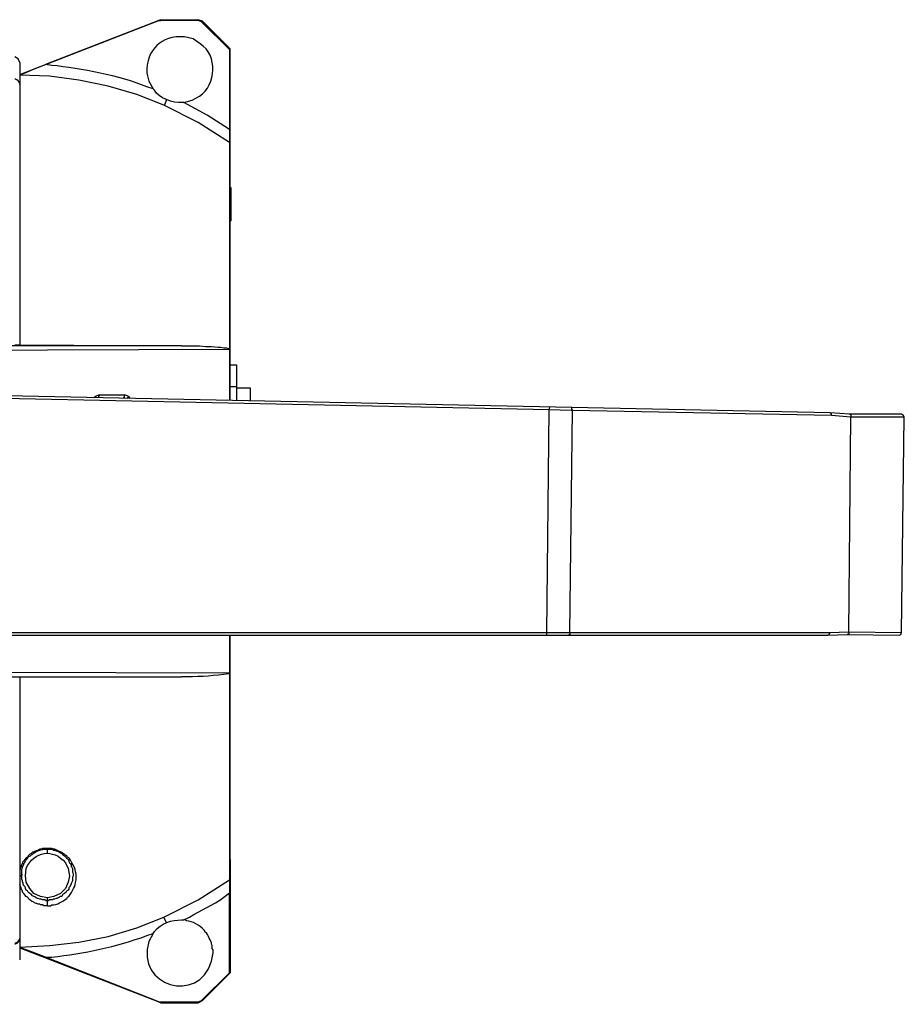
# Model space of a CAD drawing. Units: inches. Extents: x 4 to 293, y -207 to -4.
# Drawn here: x 141 to 167, y -126 to -97 of the extents above; entities that cross this region are included whole.
import ezdxf

# ---------------------------------------------------------------- set-up
doc = ezdxf.new("R2010")
doc.units = ezdxf.units.IN
doc.header["$MEASUREMENT"] = 0
doc.layers.add('Layer 2', color=7, linetype='Continuous')

msp = doc.modelspace()

# ---------------------------------------------------------------- linework, layer by layer
at = {"layer": 'Layer 2', "color": 7, "lineweight": 30, "true_color": 0xffffff}
for points in [[(141.143, -98.509), (145.27, -96.9), (141.905, -98.213)], [(145.334, -96.879), (145.27, -96.901), (145.334, -96.901)], [(145.271, -96.901), (145.292, -96.901)], [(145.334, -96.901), (145.334, -96.879)], [(145.334, -96.879), (146.435, -96.879)], [(146.435, -96.901), (145.334, -96.901)], [(146.435, -96.901), (146.435, -96.879)], [(146.562, -96.922), (146.435, -96.879)], [(146.54, -96.943), (146.435, -96.901)], [(146.54, -96.943), (146.562, -96.922)], [(146.541, -96.943), (147.366, -97.768)], [(146.562, -96.922), (147.387, -97.747)], [(147.387, -97.747), (147.366, -97.768)], [(147.366, -97.768), (147.366, -108.182)], [(147.387, -101.134), (147.387, -97.747)], [(147.387, -108.182), (147.387, -97.747)], [(141.143, -98.149), (141.101, -98.044), (140.995, -97.98)], [(141.143, -98.149), (141.143, -106.531)], [(141.143, -98.53), (141.228, -98.488), (141.333, -98.446), (141.524, -98.361), (141.905, -98.213)], [(145.419, -99.419), (144.614, -99.102), (143.768, -98.848), (142.9, -98.678), (142.032, -98.551), (141.143, -98.53)], [(141.143, -98.805), (141.143, -98.784)], [(145.503, -99.25), (145.44, -99.419)], [(147.366, -100.52), (146.435, -99.927), (145.419, -99.419)], [(147.366, -100.139), (146.71, -99.716), (146.011, -99.335)], [(147.387, -101.854), (147.408, -101.854)], [(147.387, -101.875), (147.408, -101.875)], [(147.408, -101.854), (147.408, -102.848)], [(147.387, -102.044), (147.408, -102.044)], [(147.387, -102.573), (147.408, -102.573)], [(147.387, -102.679), (147.408, -102.679)], [(147.387, -102.848), (147.408, -102.848)], [(145.948, -106.553), (133.862, -106.553)], [(140.995, -106.531), (141.143, -106.531)], [(141.143, -106.531), (145.948, -106.553)], [(145.948, -106.552), (146.477, -106.552), (146.668, -106.574), (146.837, -106.574), (147.027, -106.595), (147.112, -106.595), (147.197, -106.616), (147.281, -106.616), (147.324, -106.637), (147.366, -106.637), (147.366, -106.658)], [(133.862, -106.701), (147.366, -106.658)], [(147.387, -107.124), (147.578, -107.124)], [(147.578, -107.124), (147.578, -108.182)], [(165.188, -108.542), (128.274, -107.78)], [(147.387, -107.759), (147.578, -107.759)], [(147.578, -107.801), (147.98, -107.801)], [(147.98, -107.801), (147.98, -108.182)], [(156.849, -108.458), (128.274, -107.865)], [(143.387, -108.055), (143.344, -108.098)], [(143.514, -108.013), (143.387, -108.055)], [(143.408, -108.077), (143.387, -108.055)], [(143.492, -108.098), (143.492, -108.055), (143.514, -108.034), (143.514, -108.013)], [(143.514, -108.013), (144.254, -108.013)], [(144.233, -108.098), (144.254, -108.077), (144.254, -108.013)], [(144.381, -108.055), (144.254, -108.013)], [(144.381, -108.055), (144.318, -108.119)], [(144.424, -108.119), (144.381, -108.055)], [(144.212, -108.098), (144.233, -108.098)], [(144.233, -108.098), (144.212, -108.098)], [(156.849, -108.458), (156.87, -108.373)], [(156.785, -115.146), (156.785, -115.062), (156.849, -108.458)], [(157.547, -108.479), (157.505, -108.479), (156.849, -108.457)], [(157.463, -115.062), (157.547, -108.479)], [(157.547, -108.479), (157.547, -108.457), (157.526, -108.436), (157.526, -108.394), (157.505, -108.394)], [(165.231, -108.627), (157.547, -108.479)], [(165.76, -108.585), (165.188, -108.542)], [(165.231, -108.627), (165.231, -108.584), (165.21, -108.563), (165.188, -108.542)], [(165.802, -108.669), (165.231, -108.627)], [(165.739, -115.04), (165.802, -108.669)], [(165.76, -108.584), (165.781, -108.584), (165.802, -108.606), (165.802, -108.669)], [(167.305, -108.585), (165.76, -108.585)], [(167.39, -108.669), (165.802, -108.669)], [(167.39, -108.669), (167.368, -108.627), (167.305, -108.584)], [(167.305, -115.062), (167.39, -108.669)], [(128.21, -115.061), (156.785, -115.061)], [(156.785, -115.061), (157.462, -115.061)], [(157.463, -115.061), (157.463, -115.125), (157.441, -115.146), (157.42, -115.146)], [(157.462, -115.061), (165.167, -115.061)], [(165.167, -115.061), (165.167, -115.104), (165.146, -115.125), (165.146, -115.146), (165.125, -115.146)], [(165.167, -115.061), (165.739, -115.04)], [(165.739, -115.04), (165.739, -115.104), (165.718, -115.125), (165.696, -115.125)], [(165.739, -115.04), (167.305, -115.062)], [(167.241, -115.146), (167.284, -115.125), (167.305, -115.061)], [(128.21, -115.146), (165.125, -115.146)], [(147.366, -115.146), (147.366, -122.787)], [(147.387, -125.158), (147.387, -115.146)], [(165.125, -115.146), (165.696, -115.125)], [(165.696, -115.125), (167.241, -115.146)], [(147.366, -116.268), (133.862, -116.226)], [(133.862, -116.374), (145.948, -116.374)], [(145.948, -116.374), (141.143, -116.395)], [(141.143, -116.395), (141.143, -124.777)], [(141.968, -121.475), (141.82, -121.475), (141.799, -121.496), (141.736, -121.496), (141.651, -121.539), (141.63, -121.539), (141.587, -121.56), (141.566, -121.581), (141.524, -121.581), (141.503, -121.602), (141.482, -121.623), (141.439, -121.644), (141.418, -121.665), (141.397, -121.687), (141.376, -121.729), (141.333, -121.75), (141.291, -121.793), (141.27, -121.835), (141.249, -121.856), (141.228, -121.877), (141.228, -121.919), (141.206, -121.941), (141.185, -121.983), (141.185, -122.004), (141.164, -122.047), (141.143, -122.11)], [(141.968, -121.496), (141.968, -121.475)], [(141.968, -121.496), (142.117, -121.496), (142.138, -121.517), (142.18, -121.517), (142.222, -121.538), (142.244, -121.538), (142.286, -121.56), (142.328, -121.581), (142.349, -121.602), (142.392, -121.623), (142.434, -121.665), (142.476, -121.687), (142.498, -121.708), (142.519, -121.75), (142.54, -121.771), (142.582, -121.792), (142.603, -121.835), (142.603, -121.856), (142.625, -121.898), (142.646, -121.919), (142.667, -121.962), (142.667, -122.004), (142.688, -122.025), (142.709, -122.068), (142.709, -122.173), (142.73, -122.216), (142.73, -122.279), (142.709, -122.322), (142.709, -122.427), (142.667, -122.512), (142.667, -122.533), (142.625, -122.618), (142.603, -122.639), (142.603, -122.681), (142.582, -122.703), (142.54, -122.724), (142.519, -122.766), (142.476, -122.808), (142.434, -122.83), (142.413, -122.851), (142.392, -122.893), (142.349, -122.893), (142.328, -122.914), (142.286, -122.935), (142.244, -122.957), (142.222, -122.957), (142.18, -122.978), (142.138, -122.978), (142.117, -122.999), (142.032, -122.999), (141.99, -123.02), (141.968, -123.02)], [(141.969, -121.623), (141.969, -121.496)], [(147.387, -121.793), (147.387, -125.158)], [(141.206, -122.237), (141.206, -122.258), (141.185, -122.258), (141.185, -122.279), (141.164, -122.279), (141.164, -122.3), (141.143, -122.3)], [(145.419, -123.507), (146.435, -122.999), (147.366, -122.406)], [(141.968, -123.168), (141.863, -123.168), (141.82, -123.147), (141.757, -123.147), (141.736, -123.126), (141.693, -123.126), (141.651, -123.105), (141.63, -123.105), (141.587, -123.084), (141.566, -123.062), (141.524, -123.041), (141.503, -123.041), (141.482, -123.02), (141.439, -122.999), (141.418, -122.978), (141.397, -122.936), (141.376, -122.914), (141.333, -122.893), (141.291, -122.851), (141.27, -122.808), (141.228, -122.766), (141.228, -122.724), (141.206, -122.703), (141.185, -122.66), (141.185, -122.639), (141.164, -122.597), (141.143, -122.533)], [(141.969, -123.02), (141.969, -122.936)], [(147.366, -125.158), (147.366, -122.787)], [(141.968, -123.168), (141.968, -123.02)], [(141.143, -124.396), (142.032, -124.354), (142.9, -124.248), (143.768, -124.078), (144.614, -123.824), (145.419, -123.507)], [(145.503, -123.676), (145.419, -123.507)], [(140.995, -124.29), (141.016, -124.29), (141.037, -124.269), (141.079, -124.269), (141.101, -124.248), (141.122, -124.227), (141.122, -124.205), (141.143, -124.184), (141.143, -124.142)], [(141.143, -124.142), (141.143, -124.184), (141.122, -124.205), (141.122, -124.227), (141.101, -124.248), (141.058, -124.29), (141.016, -124.29), (141.016, -124.311), (140.995, -124.311)], [(141.905, -124.692), (141.524, -124.544), (141.333, -124.481), (141.228, -124.438), (141.143, -124.396)], [(141.143, -124.417), (145.27, -126.026), (141.905, -124.692)], [(147.366, -125.158), (146.541, -125.984)], [(147.387, -125.158), (146.562, -125.984)], [(147.366, -125.158), (147.387, -125.158)], [(145.27, -126.026), (145.334, -126.047)], [(145.27, -126.026), (145.334, -126.026)], [(145.271, -126.026), (145.292, -126.026)], [(145.334, -126.026), (146.435, -126.026)], [(145.334, -126.047), (145.334, -126.026)], [(145.334, -126.047), (146.435, -126.047)], [(146.435, -126.047), (146.562, -125.983)], [(146.435, -126.026), (146.54, -125.983)], [(146.435, -126.026), (146.435, -126.047)], [(146.541, -125.983), (146.562, -125.983)]]:
    msp.add_lwpolyline(points, dxfattribs=at)
for points, knots in [([(146.011, -99.335), (146.011, -99.335), (146.265, -99.271), (146.265, -99.271), (146.265, -99.271), (146.477, -99.144), (146.477, -99.144), (146.978, -98.812), (147.033, -97.932), (146.498, -97.599), (146.498, -97.599), (146.286, -97.451), (146.286, -97.451), (146.286, -97.451), (146.032, -97.387), (146.032, -97.387), (145.338, -97.342), (144.902, -97.766), (144.911, -98.467), (144.911, -98.467), (144.974, -98.7), (144.974, -98.7), (144.974, -98.7), (145.101, -98.932), (145.101, -98.932)], [0, 0, 0, 0, 1, 1, 1, 2, 2, 2, 3, 3, 3, 4, 4, 4, 5, 5, 5, 6, 6, 6, 7, 7, 7, 8, 8, 8, 8]), ([(145.101, -98.932), (145.101, -98.932), (144.911, -98.869), (144.911, -98.869), (144.121, -98.545), (142.949, -98.322), (142.095, -98.234), (142.095, -98.234), (141.905, -98.213), (141.905, -98.213)], [0, 0, 0, 0, 1, 1, 1, 2, 2, 2, 3, 3, 3, 3]), ([(140.995, -98.636), (140.995, -98.636), (141.016, -98.636), (141.016, -98.636), (141.066, -98.692), (141.024, -98.61), (141.122, -98.721), (141.122, -98.721), (141.122, -98.742), (141.122, -98.742), (141.122, -98.742), (141.143, -98.742), (141.143, -98.742), (141.143, -98.742), (141.143, -98.784), (141.143, -98.784)], [0, 0, 0, 0, 1, 1, 1, 2, 2, 2, 3, 3, 3, 4, 4, 4, 5, 5, 5, 5]), ([(146.011, -99.335), (146.011, -99.335), (145.948, -99.335), (145.948, -99.335), (145.717, -99.367), (145.251, -99.195), (145.143, -98.975), (145.143, -98.975), (145.101, -98.932), (145.101, -98.932)], [0, 0, 0, 0, 1, 1, 1, 2, 2, 2, 3, 3, 3, 3]), ([(147.366, -116.268), (147.366, -116.268), (147.366, -116.289), (147.366, -116.289), (147.366, -116.289), (147.345, -116.289), (147.345, -116.289), (146.931, -116.34), (146.543, -116.385), (146.117, -116.374), (146.117, -116.374), (145.948, -116.374), (145.948, -116.374)], [0, 0, 0, 0, 1, 1, 1, 2, 2, 2, 3, 3, 3, 4, 4, 4, 4]), ([(141.206, -122.237), (141.206, -122.237), (141.206, -122.089), (141.206, -122.089), (141.206, -122.089), (141.228, -122.046), (141.228, -122.046), (141.228, -122.046), (141.228, -122.025), (141.228, -122.025), (141.228, -122.025), (141.27, -121.941), (141.27, -121.941), (141.27, -121.941), (141.27, -121.919), (141.27, -121.919), (141.294, -121.877), (141.339, -121.799), (141.376, -121.771), (141.376, -121.771), (141.397, -121.729), (141.397, -121.729), (141.397, -121.729), (141.418, -121.708), (141.418, -121.708), (141.418, -121.708), (141.46, -121.687), (141.46, -121.687), (141.562, -121.584), (141.744, -121.495), (141.884, -121.496), (141.884, -121.496), (141.968, -121.496), (141.968, -121.496)], [0, 0, 0, 0, 1, 1, 1, 2, 2, 2, 3, 3, 3, 4, 4, 4, 5, 5, 5, 6, 6, 6, 7, 7, 7, 8, 8, 8, 9, 9, 9, 10, 10, 10, 11, 11, 11, 11]), ([(142.625, -122.279), (142.625, -122.279), (142.582, -122.068), (142.582, -122.068), (142.582, -122.068), (142.498, -121.898), (142.498, -121.898), (142.148, -121.452), (141.556, -121.55), (141.333, -122.068), (141.333, -122.068), (141.312, -122.279), (141.312, -122.279), (141.312, -122.279), (141.333, -122.47), (141.333, -122.47), (141.333, -122.47), (141.439, -122.66), (141.439, -122.66), (141.439, -122.66), (141.566, -122.809), (141.566, -122.809), (141.566, -122.809), (141.757, -122.893), (141.757, -122.893), (141.757, -122.893), (141.968, -122.936), (141.968, -122.936), (141.968, -122.936), (142.159, -122.893), (142.159, -122.893), (142.159, -122.893), (142.349, -122.809), (142.349, -122.809), (142.349, -122.809), (142.498, -122.66), (142.498, -122.66), (142.498, -122.66), (142.582, -122.47), (142.582, -122.47), (142.582, -122.47), (142.625, -122.279), (142.625, -122.279)], [0, 0, 0, 0, 1, 1, 1, 2, 2, 2, 3, 3, 3, 4, 4, 4, 5, 5, 5, 6, 6, 6, 7, 7, 7, 8, 8, 8, 9, 9, 9, 10, 10, 10, 11, 11, 11, 12, 12, 12, 13, 13, 13, 14, 14, 14, 14]), ([(141.968, -123.168), (141.968, -123.168), (142.053, -123.168), (142.053, -123.168), (142.053, -123.168), (142.095, -123.147), (142.095, -123.147), (142.248, -123.163), (142.415, -123.03), (142.54, -122.957), (142.54, -122.957), (142.561, -122.914), (142.561, -122.914), (142.561, -122.914), (142.603, -122.893), (142.603, -122.893), (142.71, -122.725), (142.791, -122.61), (142.815, -122.406), (142.815, -122.406), (142.815, -122.237), (142.815, -122.237), (142.785, -122.007), (142.728, -121.966), (142.625, -121.771), (142.625, -121.771), (142.603, -121.75), (142.603, -121.75), (142.603, -121.75), (142.561, -121.729), (142.561, -121.729), (142.561, -121.729), (142.54, -121.687), (142.54, -121.687), (142.54, -121.687), (142.498, -121.665), (142.498, -121.665), (142.498, -121.665), (142.476, -121.644), (142.476, -121.644), (142.476, -121.644), (142.434, -121.623), (142.434, -121.623), (142.434, -121.623), (142.413, -121.602), (142.413, -121.602), (142.413, -121.602), (142.371, -121.581), (142.371, -121.581), (142.371, -121.581), (142.286, -121.538), (142.286, -121.538), (142.286, -121.538), (142.244, -121.517), (142.244, -121.517), (142.244, -121.517), (142.222, -121.517), (142.222, -121.517), (142.222, -121.517), (142.18, -121.496), (142.18, -121.496), (142.18, -121.496), (142.138, -121.496), (142.138, -121.496), (142.138, -121.496), (142.095, -121.475), (142.095, -121.475), (142.095, -121.475), (141.968, -121.475), (141.968, -121.475)], [0, 0, 0, 0, 1, 1, 1, 2, 2, 2, 3, 3, 3, 4, 4, 4, 5, 5, 5, 6, 6, 6, 7, 7, 7, 8, 8, 8, 9, 9, 9, 10, 10, 10, 11, 11, 11, 12, 12, 12, 13, 13, 13, 14, 14, 14, 15, 15, 15, 16, 16, 16, 17, 17, 17, 18, 18, 18, 19, 19, 19, 20, 20, 20, 21, 21, 21, 22, 22, 22, 23, 23, 23, 23]), ([(141.968, -123.02), (141.968, -123.02), (141.926, -123.02), (141.926, -123.02), (141.926, -123.02), (141.884, -122.999), (141.884, -122.999), (141.884, -122.999), (141.82, -122.999), (141.82, -122.999), (141.82, -122.999), (141.778, -122.978), (141.778, -122.978), (141.778, -122.978), (141.736, -122.978), (141.736, -122.978), (141.736, -122.978), (141.693, -122.957), (141.693, -122.957), (141.693, -122.957), (141.672, -122.957), (141.672, -122.957), (141.672, -122.957), (141.63, -122.935), (141.63, -122.935), (141.581, -122.877), (141.55, -122.912), (141.482, -122.83), (141.482, -122.83), (141.439, -122.808), (141.439, -122.808), (141.439, -122.808), (141.418, -122.787), (141.418, -122.787), (141.418, -122.787), (141.397, -122.766), (141.397, -122.766), (141.397, -122.766), (141.376, -122.724), (141.376, -122.724), (141.376, -122.724), (141.333, -122.703), (141.333, -122.703), (141.333, -122.703), (141.312, -122.66), (141.312, -122.66), (141.312, -122.66), (141.312, -122.639), (141.312, -122.639), (141.312, -122.639), (141.291, -122.597), (141.291, -122.597), (141.291, -122.597), (141.27, -122.576), (141.27, -122.576), (141.27, -122.576), (141.249, -122.533), (141.249, -122.533), (141.249, -122.533), (141.249, -122.491), (141.249, -122.491), (141.249, -122.491), (141.228, -122.47), (141.228, -122.47), (141.228, -122.47), (141.228, -122.427), (141.228, -122.427), (141.228, -122.427), (141.206, -122.385), (141.206, -122.385), (141.206, -122.385), (141.206, -122.237), (141.206, -122.237)], [0, 0, 0, 0, 1, 1, 1, 2, 2, 2, 3, 3, 3, 4, 4, 4, 5, 5, 5, 6, 6, 6, 7, 7, 7, 8, 8, 8, 9, 9, 9, 10, 10, 10, 11, 11, 11, 12, 12, 12, 13, 13, 13, 14, 14, 14, 15, 15, 15, 16, 16, 16, 17, 17, 17, 18, 18, 18, 19, 19, 19, 20, 20, 20, 21, 21, 21, 22, 22, 22, 23, 23, 23, 24, 24, 24, 24]), ([(146.011, -123.592), (146.011, -123.592), (146.181, -123.507), (146.181, -123.507), (146.513, -123.301), (146.885, -123.158), (147.197, -122.914), (147.197, -122.914), (147.366, -122.787), (147.366, -122.787)], [0, 0, 0, 0, 1, 1, 1, 2, 2, 2, 3, 3, 3, 3]), ([(145.101, -123.994), (145.101, -123.994), (145.144, -123.93), (145.144, -123.93), (145.335, -123.696), (145.65, -123.581), (145.948, -123.592), (145.948, -123.592), (146.011, -123.592), (146.011, -123.592)], [0, 0, 0, 0, 1, 1, 1, 2, 2, 2, 3, 3, 3, 3]), ([(146.879, -124.565), (146.879, -124.565), (146.879, -124.481), (146.879, -124.481), (146.879, -124.481), (146.858, -124.438), (146.858, -124.438), (146.858, -124.438), (146.858, -124.354), (146.858, -124.354), (146.858, -124.354), (146.837, -124.311), (146.837, -124.311), (146.837, -124.311), (146.837, -124.269), (146.837, -124.269), (146.837, -124.269), (146.795, -124.184), (146.795, -124.184), (146.759, -124.114), (146.724, -124.043), (146.689, -123.973), (146.689, -123.973), (146.646, -123.951), (146.646, -123.951), (146.646, -123.951), (146.625, -123.909), (146.625, -123.909), (146.625, -123.909), (146.604, -123.888), (146.604, -123.888), (146.491, -123.754), (146.266, -123.627), (146.096, -123.613), (146.096, -123.613), (146.054, -123.592), (146.054, -123.592), (146.054, -123.592), (146.011, -123.592), (146.011, -123.592)], [0, 0, 0, 0, 1, 1, 1, 2, 2, 2, 3, 3, 3, 4, 4, 4, 5, 5, 5, 6, 6, 6, 7, 7, 7, 8, 8, 8, 9, 9, 9, 10, 10, 10, 11, 11, 11, 12, 12, 12, 13, 13, 13, 13]), ([(140.995, -124.29), (140.995, -124.29), (141.016, -124.269), (141.016, -124.269), (141.056, -124.263), (141.093, -124.238), (141.122, -124.205), (141.122, -124.205), (141.122, -124.184), (141.122, -124.184), (141.122, -124.184), (141.143, -124.184), (141.143, -124.184), (141.143, -124.184), (141.143, -124.142), (141.143, -124.142)], [0, 0, 0, 0, 1, 1, 1, 2, 2, 2, 3, 3, 3, 4, 4, 4, 5, 5, 5, 5]), ([(141.905, -124.692), (141.905, -124.692), (142.095, -124.692), (142.095, -124.692), (143.037, -124.598), (144.024, -124.387), (144.911, -124.057), (144.911, -124.057), (145.101, -123.994), (145.101, -123.994)], [0, 0, 0, 0, 1, 1, 1, 2, 2, 2, 3, 3, 3, 3]), ([(145.101, -123.994), (145.101, -123.994), (144.974, -124.227), (144.974, -124.227), (144.574, -125.575), (146.455, -126.095), (146.837, -124.819), (146.837, -124.819), (146.879, -124.565), (146.879, -124.565)], [0, 0, 0, 0, 1, 1, 1, 2, 2, 2, 3, 3, 3, 3])]:
    msp.add_open_spline(points, degree=3, knots=knots, dxfattribs=at)

doc.saveas('drawing.dxf')
